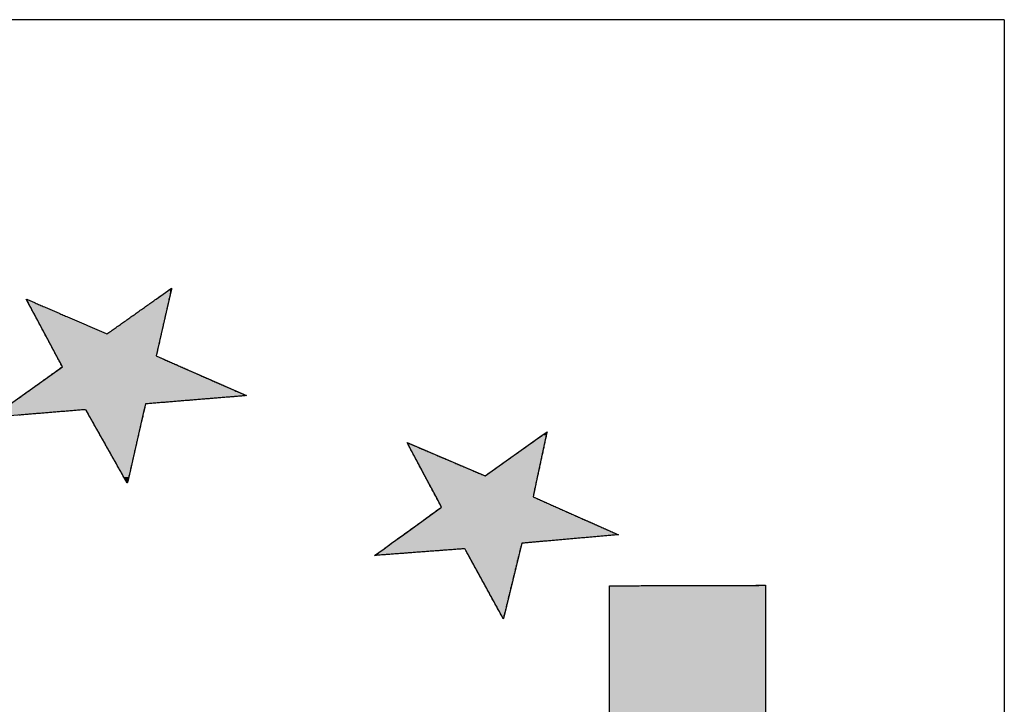
# Model space of a CAD drawing. Extents: x -5 to 2115, y -604 to -5.
# Drawn here: x 394 to 415, y -19 to -5 of the extents above; entities that cross this region are included whole.
import ezdxf

# ---------------------------------------------------------------- set-up
doc = ezdxf.new("R2010")
doc.units = 0
doc.layers.get('0').update_dxf_attribs({"linetype": 'CONTINUOUS'})
doc.layers.add('A3_SHEET', color=6, linetype='CONTINUOUS')

# ---------------------------------------------------------------- blocks, each defined once
blk = doc.blocks.new('*U286')
at = {"linetype": 'CONTINUOUS'}
for p, q in [((100.116, 61.805), (100.41, 62.013)), ((100.432, 62.013), (100.385, 61.805)), ((100.41, 62.013), (100.437, 62.032)), ((100.437, 62.032), (100.432, 62.013)), ((97.783, 61.076), (97.393, 61.805)), ((100.385, 61.805), (100.22, 61.076)), ((98.028, 60.615), (97.783, 61.076)), ((100.22, 61.076), (100.116, 60.615)), ((98.149, 60.388), (98.028, 60.615)), ((100.116, 60.615), (100.632, 60.388)), ((97.307, 59.783), (98.149, 60.388)), ((100.632, 60.388), (102.006, 59.783)), ((97.066, 59.611), (97.307, 59.783)), ((99.891, 59.611), (99.864, 59.491)), ((102.006, 59.783), (99.891, 59.611)), ((98.411, 59.472), (96.878, 59.346)), ((99.438, 58.079), (98.651, 59.472)), ((99.859, 59.472), (99.54, 58.079)), ((99.864, 59.491), (99.859, 59.472)), ((108.196, 58.953), (108.301, 59.027)), ((108.301, 59.027), (108.285, 58.953)), ((105.371, 58.8), (105.813, 58.612)), ((105.471, 58.612), (105.371, 58.8)), ((107.003, 58.105), (108.196, 58.953)), ((108.285, 58.953), (108.102, 58.105)), ((105.742, 58.105), (105.471, 58.612)), ((105.813, 58.612), (107.003, 58.105)), ((99.51, 57.95), (99.438, 58.079)), ((99.54, 58.079), (99.51, 57.95)), ((105.976, 57.666), (105.742, 58.105)), ((108.102, 58.105), (108.007, 57.666)), ((106.09, 57.452), (105.976, 57.666)), ((108.007, 57.666), (108.49, 57.452)), ((105.291, 56.873), (106.09, 57.452)), ((108.49, 57.452), (109.794, 56.873)), ((105.044, 56.694), (105.291, 56.873)), ((109.794, 56.873), (107.77, 56.694)), ((104.69, 56.438), (104.886, 56.58)), ((104.886, 56.58), (105.044, 56.694)), ((107.742, 56.58), (107.708, 56.438)), ((107.77, 56.694), (107.742, 56.58)), ((107.382, 55.12), (106.658, 56.438)), ((107.708, 56.438), (107.385, 55.12)), ((109.605, 55.805), (109.642, 55.805)), ((109.605, 55.777), (109.605, 55.805)), ((109.605, 55.772), (109.605, 55.777)), ((109.605, 55.68), (109.605, 55.772)), ((109.605, 55.668), (109.605, 55.68)), ((109.642, 55.805), (109.746, 55.806)), ((109.746, 55.806), (109.907, 55.806)), ((109.907, 55.806), (110.116, 55.807)), ((110.116, 55.807), (110.64, 55.808)), ((110.64, 55.808), (111.24, 55.81)), ((111.24, 55.81), (111.841, 55.812)), ((111.841, 55.812), (112.364, 55.813)), ((112.364, 55.813), (112.573, 55.814)), ((112.573, 55.814), (112.735, 55.814)), ((112.735, 55.814), (112.839, 55.815)), ((112.839, 55.815), (112.875, 55.815)), ((112.875, 55.815), (112.875, 55.815)), ((112.875, 55.815), (112.875, 55.814)), ((112.875, 55.814), (112.875, 55.814)), ((112.875, 55.814), (112.875, 55.813)), ((112.875, 55.813), (112.875, 55.812)), ((112.875, 55.812), (112.875, 55.81)), ((112.875, 55.81), (112.875, 55.808)), ((112.875, 55.808), (112.875, 55.807)), ((112.875, 55.807), (112.875, 55.806)), ((112.875, 55.806), (112.875, 55.806)), ((112.875, 55.806), (112.875, 55.805)), ((112.875, 55.805), (112.875, 55.805)), ((112.875, 55.805), (112.875, 55.777)), ((112.875, 55.777), (112.875, 55.772)), ((112.875, 55.772), (112.875, 55.68)), ((112.875, 55.68), (112.875, 55.668)), ((109.605, 55.492), (109.605, 55.668)), ((109.605, 55.349), (109.605, 55.492)), ((112.875, 55.668), (112.875, 55.492)), ((112.875, 55.492), (112.875, 55.349)), ((109.605, 55.253), (109.605, 55.349)), ((112.875, 55.349), (112.875, 55.253)), ((107.384, 55.116), (107.382, 55.12)), ((107.385, 55.12), (107.384, 55.116)), ((109.605, 54.958), (109.605, 55.253)), ((112.875, 55.253), (112.875, 54.958)), ((109.605, 54.881), (109.605, 54.958)), ((109.605, 54.61), (109.605, 54.881)), ((112.875, 54.958), (112.875, 54.881)), ((112.875, 54.881), (112.875, 54.61)), ((109.605, 54.345), (109.605, 54.61)), ((112.875, 54.61), (112.875, 54.345)), ((109.605, 53.809), (109.605, 54.345)), ((112.875, 54.345), (112.875, 53.809)), ((109.605, 53.774), (109.605, 53.809)), ((109.605, 53.342), (109.605, 53.774)), ((112.875, 53.809), (112.875, 53.774)), ((112.875, 53.774), (112.875, 53.342)), ((109.605, 53.011), (109.605, 53.342)), ((112.875, 53.342), (112.875, 53.011))]:
    blk.add_line(p, q, dxfattribs=at)
at = {"linetype": 'CONTINUOUS', "extrusion": (0, 0, -1)}
for points in [[(-100.41, 62.013), (-100.385, 61.805), (-100.116, 61.805)], [(-100.41, 62.013), (-100.432, 62.013), (-100.385, 61.805)], [(-100.437, 62.032), (-100.432, 62.013), (-100.41, 62.013)], [(-97.393, 61.805), (-99.085, 61.076), (-97.783, 61.076)], [(-100.116, 61.805), (-100.22, 61.076), (-99.085, 61.076)], [(-100.116, 61.805), (-100.385, 61.805), (-100.22, 61.076)], [(-97.783, 61.076), (-100.116, 60.615), (-98.028, 60.615)], [(-97.783, 61.076), (-100.22, 61.076), (-100.116, 60.615)], [(-98.028, 60.615), (-100.632, 60.388), (-98.149, 60.388)], [(-98.028, 60.615), (-100.116, 60.615), (-100.632, 60.388)], [(-98.149, 60.388), (-102.006, 59.783), (-97.307, 59.783)], [(-98.149, 60.388), (-100.632, 60.388), (-102.006, 59.783)], [(-97.066, 59.611), (-99.864, 59.491), (-96.9, 59.491)], [(-97.307, 59.783), (-99.891, 59.611), (-97.066, 59.611)], [(-97.066, 59.611), (-99.891, 59.611), (-99.864, 59.491)], [(-97.307, 59.783), (-102.006, 59.783), (-99.891, 59.611)], [(-96.9, 59.491), (-98.411, 59.472), (-96.873, 59.472)], [(-96.873, 59.472), (-98.411, 59.472), (-96.878, 59.346)], [(-96.9, 59.491), (-98.641, 59.491), (-98.411, 59.472)], [(-98.641, 59.491), (-99.859, 59.472), (-98.651, 59.472)], [(-98.641, 59.491), (-99.864, 59.491), (-99.859, 59.472)], [(-98.651, 59.472), (-99.54, 58.079), (-99.438, 58.079)], [(-98.651, 59.472), (-99.859, 59.472), (-99.54, 58.079)], [(-108.301, 59.027), (-108.285, 58.953), (-108.196, 58.953)], [(-105.371, 58.8), (-105.813, 58.612), (-105.471, 58.612)], [(-108.196, 58.953), (-108.102, 58.105), (-107.003, 58.105)], [(-108.196, 58.953), (-108.285, 58.953), (-108.102, 58.105)], [(-105.471, 58.612), (-107.003, 58.105), (-105.742, 58.105)], [(-105.471, 58.612), (-105.813, 58.612), (-107.003, 58.105)], [(-99.438, 58.079), (-99.54, 58.079), (-99.51, 57.95)], [(-105.742, 58.105), (-108.007, 57.666), (-105.976, 57.666)], [(-105.742, 58.105), (-108.102, 58.105), (-108.007, 57.666)], [(-105.976, 57.666), (-108.49, 57.452), (-106.09, 57.452)], [(-105.976, 57.666), (-108.007, 57.666), (-108.49, 57.452)], [(-106.09, 57.452), (-109.794, 56.873), (-105.291, 56.873)], [(-106.09, 57.452), (-108.49, 57.452), (-109.794, 56.873)], [(-105.291, 56.873), (-107.77, 56.694), (-105.044, 56.694)], [(-105.291, 56.873), (-109.794, 56.873), (-107.77, 56.694)], [(-104.886, 56.58), (-106.581, 56.58), (-104.69, 56.438)], [(-105.044, 56.694), (-107.742, 56.58), (-104.886, 56.58)], [(-105.044, 56.694), (-107.77, 56.694), (-107.742, 56.58)], [(-106.581, 56.58), (-107.708, 56.438), (-106.658, 56.438)], [(-106.581, 56.58), (-107.742, 56.58), (-107.708, 56.438)], [(-106.658, 56.438), (-107.385, 55.12), (-107.382, 55.12)], [(-106.658, 56.438), (-107.708, 56.438), (-107.385, 55.12)], [(-109.642, 55.805), (-112.875, 55.805), (-109.605, 55.805)], [(-109.605, 55.805), (-112.875, 55.777), (-109.605, 55.777)], [(-109.605, 55.805), (-112.875, 55.805), (-112.875, 55.777)], [(-109.605, 55.777), (-112.875, 55.772), (-109.605, 55.772)], [(-109.605, 55.777), (-112.875, 55.777), (-112.875, 55.772)], [(-109.605, 55.772), (-112.875, 55.68), (-109.605, 55.68)], [(-109.605, 55.772), (-112.875, 55.772), (-112.875, 55.68)], [(-109.605, 55.68), (-112.875, 55.668), (-109.605, 55.668)], [(-109.605, 55.68), (-112.875, 55.68), (-112.875, 55.668)], [(-109.746, 55.806), (-112.875, 55.805), (-109.642, 55.805)], [(-109.642, 55.805), (-112.875, 55.805), (-112.875, 55.805)], [(-109.907, 55.806), (-112.875, 55.806), (-109.746, 55.806)], [(-109.746, 55.806), (-112.875, 55.806), (-112.875, 55.805)], [(-110.116, 55.807), (-112.875, 55.806), (-109.907, 55.806)], [(-109.907, 55.806), (-112.875, 55.806), (-112.875, 55.806)], [(-110.64, 55.808), (-112.875, 55.807), (-110.116, 55.807)], [(-110.116, 55.807), (-112.875, 55.807), (-112.875, 55.806)], [(-111.24, 55.81), (-112.875, 55.808), (-110.64, 55.808)], [(-110.64, 55.808), (-112.875, 55.808), (-112.875, 55.807)], [(-111.841, 55.812), (-112.875, 55.81), (-111.24, 55.81)], [(-111.24, 55.81), (-112.875, 55.81), (-112.875, 55.808)], [(-112.364, 55.813), (-112.875, 55.812), (-111.841, 55.812)], [(-111.841, 55.812), (-112.875, 55.812), (-112.875, 55.81)], [(-112.573, 55.814), (-112.875, 55.813), (-112.364, 55.813)], [(-112.364, 55.813), (-112.875, 55.813), (-112.875, 55.812)], [(-112.735, 55.814), (-112.875, 55.814), (-112.573, 55.814)], [(-112.573, 55.814), (-112.875, 55.814), (-112.875, 55.813)], [(-112.839, 55.815), (-112.875, 55.814), (-112.735, 55.814)], [(-112.735, 55.814), (-112.875, 55.814), (-112.875, 55.814)], [(-112.875, 55.815), (-112.875, 55.815), (-112.839, 55.815)], [(-112.839, 55.815), (-112.875, 55.815), (-112.875, 55.814)], [(-109.605, 55.668), (-112.875, 55.492), (-109.605, 55.492)], [(-109.605, 55.668), (-112.875, 55.668), (-112.875, 55.492)], [(-109.605, 55.492), (-112.875, 55.349), (-109.605, 55.349)], [(-109.605, 55.492), (-112.875, 55.492), (-112.875, 55.349)], [(-109.605, 55.349), (-112.875, 55.253), (-109.605, 55.253)], [(-109.605, 55.349), (-112.875, 55.349), (-112.875, 55.253)], [(-107.382, 55.12), (-107.385, 55.12), (-107.384, 55.116)], [(-109.605, 55.253), (-112.875, 54.958), (-109.605, 54.958)], [(-109.605, 55.253), (-112.875, 55.253), (-112.875, 54.958)], [(-109.605, 54.958), (-112.875, 54.881), (-109.605, 54.881)], [(-109.605, 54.958), (-112.875, 54.958), (-112.875, 54.881)], [(-109.605, 54.881), (-112.875, 54.61), (-109.605, 54.61)], [(-109.605, 54.881), (-112.875, 54.881), (-112.875, 54.61)], [(-109.605, 54.61), (-112.875, 54.345), (-109.605, 54.345)], [(-109.605, 54.61), (-112.875, 54.61), (-112.875, 54.345)], [(-109.605, 54.345), (-112.875, 53.809), (-109.605, 53.809)], [(-109.605, 54.345), (-112.875, 54.345), (-112.875, 53.809)], [(-109.605, 53.809), (-112.875, 53.774), (-109.605, 53.774)], [(-109.605, 53.809), (-112.875, 53.809), (-112.875, 53.774)], [(-109.605, 53.774), (-112.875, 53.342), (-109.605, 53.342)], [(-109.605, 53.774), (-112.875, 53.774), (-112.875, 53.342)], [(-109.605, 53.342), (-112.875, 53.011), (-109.605, 53.011)], [(-109.605, 53.342), (-112.875, 53.342), (-112.875, 53.011)]]:
    blk.add_solid(points, dxfattribs=at)
blk = doc.blocks.new('90')
for points in [[(100.116, 60.6153, 0), (100.14, 60.6045, 0), (100.165, 60.5937, 0), (100.189, 60.5829, 0), (100.214, 60.5721, 0), (100.238, 60.5613, 0), (100.263, 60.5505, 0), (100.287, 60.5397, 0), (100.312, 60.5289, 0), (100.337, 60.5181, 0), (100.361, 60.5072, 0), (100.386, 60.4964, 0), (100.41, 60.4856, 0), (100.435, 60.4748, 0), (100.459, 60.464, 0), (100.484, 60.4532, 0), (100.508, 60.4424, 0), (100.533, 60.4316, 0), (100.558, 60.4208, 0), (100.582, 60.41, 0), (100.607, 60.3991, 0), (100.631, 60.3883, 0), (100.656, 60.3775, 0), (100.68, 60.3667, 0), (100.705, 60.3559, 0), (100.729, 60.3451, 0), (100.754, 60.3343, 0), (100.779, 60.3235, 0), (100.803, 60.3127, 0), (100.828, 60.3018, 0), (100.852, 60.291, 0), (100.877, 60.2802, 0), (100.901, 60.2694, 0), (100.926, 60.2586, 0), (100.95, 60.2478, 0), (100.975, 60.237, 0), (101, 60.2262, 0), (101.024, 60.2154, 0), (101.049, 60.2046, 0), (101.073, 60.1937, 0), (101.098, 60.1829, 0), (101.122, 60.1721, 0), (101.147, 60.1613, 0), (101.171, 60.1505, 0), (101.196, 60.1397, 0), (101.221, 60.1289, 0), (101.245, 60.1181, 0), (101.27, 60.1073, 0), (101.294, 60.0965, 0), (101.319, 60.0856, 0), (101.343, 60.0748, 0), (101.368, 60.064, 0), (101.392, 60.0532, 0), (101.417, 60.0424, 0), (101.442, 60.0316, 0), (101.466, 60.0208, 0), (101.491, 60.01, 0), (101.515, 59.9992, 0), (101.54, 59.9884, 0), (101.564, 59.9775, 0), (101.589, 59.9667, 0), (101.614, 59.9559, 0), (101.638, 59.9451, 0), (101.663, 59.9343, 0), (101.687, 59.9235, 0), (101.712, 59.9127, 0), (101.736, 59.9019, 0), (101.761, 59.8911, 0), (101.785, 59.8803, 0), (101.81, 59.8694, 0), (101.835, 59.8586, 0), (101.859, 59.8478, 0), (101.884, 59.837, 0), (101.908, 59.8262, 0), (101.933, 59.8154, 0), (101.957, 59.8046, 0), (101.982, 59.7938, 0), (102.005, 59.7832, 0), (101.978, 59.781, 0), (101.952, 59.7788, 0), (101.925, 59.7766, 0), (101.898, 59.7745, 0), (101.871, 59.7723, 0), (101.845, 59.7701, 0), (101.818, 59.7679, 0), (101.791, 59.7657, 0), (101.764, 59.7635, 0), (101.738, 59.7613, 0), (101.711, 59.7592, 0), (101.684, 59.757, 0), (101.657, 59.7548, 0), (101.631, 59.7526, 0), (101.604, 59.7504, 0), (101.577, 59.7482, 0), (101.55, 59.7461, 0), (101.524, 59.7439, 0), (101.497, 59.7417, 0), (101.47, 59.7395, 0), (101.444, 59.7373, 0), (101.417, 59.7351, 0), (101.39, 59.733, 0), (101.363, 59.7308, 0), (101.337, 59.7286, 0), (101.31, 59.7264, 0), (101.283, 59.7242, 0), (101.256, 59.722, 0), (101.23, 59.7198, 0), (101.203, 59.7177, 0), (101.176, 59.7155, 0), (101.149, 59.7133, 0), (101.123, 59.7111, 0), (101.096, 59.7089, 0), (101.069, 59.7067, 0), (101.042, 59.7046, 0), (101.016, 59.7024, 0), (100.989, 59.7002, 0), (100.962, 59.698, 0), (100.935, 59.6958, 0), (100.909, 59.6936, 0), (100.882, 59.6915, 0), (100.855, 59.6893, 0), (100.828, 59.6871, 0), (100.802, 59.6849, 0), (100.775, 59.6827, 0), (100.748, 59.6805, 0), (100.721, 59.6783, 0), (100.695, 59.6762, 0), (100.668, 59.674, 0), (100.641, 59.6718, 0), (100.615, 59.6696, 0), (100.588, 59.6674, 0), (100.561, 59.6652, 0), (100.534, 59.6631, 0), (100.508, 59.6609, 0), (100.481, 59.6587, 0), (100.454, 59.6565, 0), (100.427, 59.6543, 0), (100.401, 59.6521, 0), (100.374, 59.65, 0), (100.347, 59.6478, 0), (100.32, 59.6456, 0), (100.294, 59.6434, 0), (100.267, 59.6412, 0), (100.24, 59.639, 0), (100.213, 59.6368, 0), (100.187, 59.6347, 0), (100.16, 59.6325, 0), (100.133, 59.6303, 0), (100.106, 59.6281, 0), (100.08, 59.6259, 0), (100.053, 59.6237, 0), (100.026, 59.6216, 0), (99.9995, 59.6194, 0), (99.9727, 59.6172, 0), (99.946, 59.615, 0), (99.9192, 59.6128, 0), (99.8925, 59.6106, 0), (99.8854, 59.5857, 0), (99.8794, 59.5596, 0), (99.8734, 59.5334, 0), (99.8674, 59.5073, 0), (99.8614, 59.4811, 0), (99.8554, 59.455, 0), (99.8494, 59.4288, 0), (99.8434, 59.4027, 0), (99.8374, 59.3765, 0), (99.8314, 59.3504, 0), (99.8254, 59.3242, 0), (99.8194, 59.2981, 0), (99.8134, 59.2719, 0), (99.8074, 59.2458, 0), (99.8014, 59.2196, 0), (99.7954, 59.1935, 0), (99.7895, 59.1673, 0), (99.7835, 59.1412, 0), (99.7775, 59.115, 0), (99.7715, 59.0889, 0), (99.7655, 59.0627, 0), (99.7595, 59.0366, 0), (99.7535, 59.0104, 0), (99.7475, 58.9843, 0), (99.7415, 58.9581, 0), (99.7355, 58.932, 0), (99.7295, 58.9058, 0), (99.7235, 58.8797, 0), (99.7175, 58.8535, 0), (99.7115, 58.8273, 0), (99.7055, 58.8012, 0), (99.6995, 58.775, 0), (99.6935, 58.7489, 0), (99.6875, 58.7227, 0), (99.6815, 58.6966, 0), (99.6755, 58.6704, 0), (99.6695, 58.6443, 0), (99.6635, 58.6181, 0), (99.6575, 58.592, 0), (99.6515, 58.5658, 0), (99.6455, 58.5397, 0), (99.6395, 58.5135, 0), (99.6335, 58.4874, 0), (99.6275, 58.4612, 0), (99.6215, 58.4351, 0), (99.6155, 58.4089, 0), (99.6095, 58.3828, 0), (99.6035, 58.3566, 0), (99.5975, 58.3305, 0), (99.5915, 58.3043, 0), (99.5856, 58.2782, 0), (99.5796, 58.252, 0), (99.5736, 58.2259, 0), (99.5676, 58.1997, 0), (99.5616, 58.1736, 0), (99.5556, 58.1474, 0), (99.5496, 58.1213, 0), (99.5436, 58.0951, 0), (99.5376, 58.0689, 0), (99.5316, 58.0428, 0), (99.5256, 58.0166, 0), (99.5196, 57.9905, 0), (99.5136, 57.9643, 0), (99.5043, 57.9606, 0), (99.4911, 57.984, 0), (99.478, 58.0074, 0), (99.4648, 58.0307, 0), (99.4516, 58.0541, 0), (99.4384, 58.0775, 0), (99.4252, 58.1008, 0), (99.412, 58.1242, 0), (99.3988, 58.1476, 0), (99.3857, 58.1709, 0), (99.3725, 58.1943, 0), (99.3593, 58.2177, 0), (99.3461, 58.241, 0), (99.3329, 58.2644, 0), (99.3197, 58.2878, 0), (99.3066, 58.3111, 0), (99.2934, 58.3345, 0), (99.2802, 58.3579, 0), (99.267, 58.3812, 0), (99.2538, 58.4046, 0), (99.2406, 58.428, 0), (99.2274, 58.4513, 0), (99.2143, 58.4747, 0), (99.2011, 58.4981, 0), (99.1879, 58.5214, 0), (99.1747, 58.5448, 0), (99.1615, 58.5682, 0), (99.1483, 58.5915, 0), (99.1351, 58.6149, 0), (99.122, 58.6383, 0), (99.1088, 58.6616, 0), (99.0956, 58.685, 0), (99.0824, 58.7084, 0), (99.0692, 58.7317, 0), (99.056, 58.7551, 0), (99.0428, 58.7785, 0), (99.0297, 58.8018, 0), (99.0165, 58.8252, 0), (99.0033, 58.8486, 0), (98.9901, 58.8719, 0), (98.9769, 58.8953, 0), (98.9637, 58.9187, 0), (98.9505, 58.942, 0), (98.9374, 58.9654, 0), (98.9242, 58.9888, 0), (98.911, 59.0121, 0), (98.8978, 59.0355, 0), (98.8846, 59.0589, 0), (98.8714, 59.0822, 0), (98.8582, 59.1056, 0), (98.8451, 59.129, 0), (98.8319, 59.1523, 0), (98.8187, 59.1757, 0), (98.8055, 59.1991, 0), (98.7923, 59.2224, 0), (98.7791, 59.2458, 0), (98.7659, 59.2692, 0), (98.7528, 59.2925, 0), (98.7396, 59.3159, 0), (98.7264, 59.3393, 0), (98.7132, 59.3626, 0), (98.7, 59.386, 0), (98.6868, 59.4094, 0), (98.6736, 59.4327, 0), (98.6605, 59.4561, 0), (98.6473, 59.4795, 0), (98.6272, 59.4899, 0), (98.6005, 59.4877, 0), (98.5737, 59.4855, 0), (98.547, 59.4833, 0), (98.5202, 59.4811, 0), (98.4935, 59.4789, 0), (98.4668, 59.4767, 0), (98.44, 59.4745, 0), (98.4133, 59.4723, 0), (98.3865, 59.4701, 0), (98.3598, 59.4679, 0), (98.3331, 59.4657, 0), (98.3063, 59.4635, 0), (98.2796, 59.4613, 0), (98.2528, 59.4592, 0), (98.2261, 59.457, 0), (98.1993, 59.4548, 0), (98.1726, 59.4526, 0), (98.1459, 59.4504, 0), (98.1191, 59.4482, 0), (98.0924, 59.446, 0), (98.0656, 59.4438, 0), (98.0389, 59.4416, 0), (98.0122, 59.4394, 0), (97.9854, 59.4372, 0), (97.9587, 59.435, 0), (97.9319, 59.4328, 0), (97.9052, 59.4306, 0), (97.8785, 59.4284, 0), (97.8517, 59.4263, 0), (97.825, 59.4241, 0), (97.7982, 59.4219, 0), (97.7715, 59.4197, 0), (97.7448, 59.4175, 0), (97.718, 59.4153, 0), (97.6913, 59.4131, 0), (97.6645, 59.4109, 0), (97.6378, 59.4087, 0), (97.6111, 59.4065, 0), (97.5843, 59.4043, 0), (97.5576, 59.4021, 0), (97.5308, 59.3999, 0), (97.5041, 59.3977, 0), (97.4773, 59.3955, 0), (97.4506, 59.3933, 0), (97.4239, 59.3912, 0), (97.3971, 59.389, 0), (97.3704, 59.3868, 0), (97.3436, 59.3846, 0), (97.3169, 59.3824, 0), (97.2902, 59.3802, 0), (97.2634, 59.378, 0), (97.2367, 59.3758, 0)], [(97.2415, 59.7364, 0), (97.2633, 59.7521, 0), (97.2851, 59.7677, 0), (97.3069, 59.7834, 0), (97.3287, 59.799, 0), (97.3505, 59.8147, 0), (97.3723, 59.8303, 0), (97.3941, 59.846, 0), (97.4159, 59.8616, 0), (97.4377, 59.8772, 0), (97.4595, 59.8929, 0), (97.4813, 59.9085, 0), (97.5031, 59.9242, 0), (97.5249, 59.9398, 0), (97.5467, 59.9555, 0), (97.5685, 59.9711, 0), (97.5903, 59.9868, 0), (97.6121, 60.0024, 0), (97.6339, 60.0181, 0), (97.6556, 60.0337, 0), (97.6774, 60.0494, 0), (97.6992, 60.065, 0), (97.721, 60.0807, 0), (97.7428, 60.0963, 0), (97.7646, 60.1119, 0), (97.7864, 60.1276, 0), (97.8082, 60.1432, 0), (97.83, 60.1589, 0), (97.8518, 60.1745, 0), (97.8736, 60.1902, 0), (97.8954, 60.2058, 0), (97.9172, 60.2215, 0), (97.939, 60.2371, 0), (97.9608, 60.2528, 0), (97.9826, 60.2684, 0), (98.0044, 60.2841, 0), (98.0262, 60.2997, 0), (98.048, 60.3154, 0), (98.0698, 60.331, 0), (98.0916, 60.3466, 0), (98.1134, 60.3623, 0), (98.1352, 60.3779, 0), (98.1449, 60.3964, 0), (98.1323, 60.4201, 0), (98.1197, 60.4437, 0), (98.1071, 60.4674, 0), (98.0944, 60.4911, 0), (98.0818, 60.5148, 0), (98.0692, 60.5384, 0), (98.0565, 60.5621, 0), (98.0439, 60.5858, 0), (98.0313, 60.6094, 0), (98.0187, 60.6331, 0), (98.006, 60.6568, 0), (97.9934, 60.6805, 0), (97.9808, 60.7041, 0), (97.9681, 60.7278, 0), (97.9555, 60.7515, 0), (97.9429, 60.7752, 0), (97.9303, 60.7988, 0), (97.9176, 60.8225, 0), (97.905, 60.8462, 0), (97.8924, 60.8698, 0), (97.8797, 60.8935, 0), (97.8671, 60.9172, 0), (97.8545, 60.9409, 0), (97.8419, 60.9645, 0), (97.8292, 60.9882, 0), (97.8166, 61.0119, 0), (97.804, 61.0356, 0), (97.7913, 61.0592, 0), (97.7787, 61.0829, 0), (97.7661, 61.1066, 0), (97.7535, 61.1302, 0), (97.7408, 61.1539, 0), (97.7282, 61.1776, 0), (97.7156, 61.2013, 0), (97.7029, 61.2249, 0), (97.6903, 61.2486, 0), (97.6777, 61.2723, 0), (97.6651, 61.296, 0), (97.6524, 61.3196, 0), (97.6398, 61.3433, 0), (97.6272, 61.367, 0), (97.6145, 61.3906, 0), (97.6019, 61.4143, 0), (97.5893, 61.438, 0), (97.5767, 61.4617, 0), (97.564, 61.4853, 0), (97.5514, 61.509, 0), (97.5388, 61.5327, 0), (97.5261, 61.5564, 0), (97.5135, 61.58, 0), (97.5009, 61.6037, 0), (97.4883, 61.6274, 0), (97.4756, 61.651, 0), (97.463, 61.6747, 0), (97.4504, 61.6984, 0), (97.4378, 61.7221, 0), (97.4251, 61.7457, 0), (97.4125, 61.7694, 0), (97.3999, 61.7931, 0), (97.4057, 61.7998, 0), (97.4303, 61.7892, 0), (97.4549, 61.7786, 0), (97.4796, 61.7679, 0), (97.5042, 61.7573, 0), (97.5289, 61.7467, 0), (97.5535, 61.7361, 0), (97.5781, 61.7254, 0), (97.6028, 61.7148, 0), (97.6274, 61.7042, 0), (97.652, 61.6936, 0), (97.6767, 61.6829, 0), (97.7013, 61.6723, 0), (97.726, 61.6617, 0), (97.7506, 61.6511, 0), (97.7752, 61.6405, 0), (97.7999, 61.6298, 0), (97.8245, 61.6192, 0), (97.8492, 61.6086, 0), (97.8738, 61.598, 0), (97.8984, 61.5873, 0), (97.9231, 61.5767, 0), (97.9477, 61.5661, 0), (97.9723, 61.5555, 0), (97.997, 61.5449, 0), (98.0216, 61.5342, 0), (98.0463, 61.5236, 0), (98.0709, 61.513, 0), (98.0955, 61.5024, 0), (98.1202, 61.4917, 0), (98.1448, 61.4811, 0), (98.1694, 61.4705, 0), (98.1941, 61.4599, 0), (98.2187, 61.4492, 0), (98.2434, 61.4386, 0), (98.268, 61.428, 0), (98.2926, 61.4174, 0), (98.3173, 61.4068, 0), (98.3419, 61.3961, 0), (98.3666, 61.3855, 0), (98.3912, 61.3749, 0), (98.4158, 61.3643, 0), (98.4405, 61.3536, 0), (98.4651, 61.343, 0), (98.4897, 61.3324, 0), (98.5144, 61.3218, 0), (98.539, 61.3112, 0), (98.5637, 61.3005, 0), (98.5883, 61.2899, 0), (98.6129, 61.2793, 0), (98.6376, 61.2687, 0), (98.6622, 61.258, 0), (98.6868, 61.2474, 0), (98.7115, 61.2368, 0), (98.7361, 61.2262, 0), (98.7608, 61.2156, 0), (98.7854, 61.2049, 0), (98.81, 61.1943, 0), (98.8347, 61.1837, 0), (98.8593, 61.1731, 0), (98.884, 61.1624, 0), (98.9086, 61.1518, 0), (98.9332, 61.1412, 0), (98.9579, 61.1306, 0), (98.9825, 61.1199, 0), (99.0071, 61.1093, 0), (99.0318, 61.0987, 0), (99.0564, 61.0881, 0), (99.0811, 61.0775, 0), (99.1034, 61.0886, 0), (99.1253, 61.1041, 0), (99.1472, 61.1196, 0), (99.1691, 61.1351, 0), (99.191, 61.1506, 0), (99.2129, 61.1661, 0), (99.2348, 61.1815, 0), (99.2567, 61.197, 0), (99.2786, 61.2125, 0), (99.3005, 61.228, 0), (99.3224, 61.2435, 0), (99.3443, 61.259, 0), (99.3663, 61.2745, 0), (99.3882, 61.29, 0), (99.4101, 61.3055, 0), (99.432, 61.321, 0), (99.4539, 61.3365, 0), (99.4758, 61.352, 0), (99.4977, 61.3675, 0), (99.5196, 61.383, 0), (99.5415, 61.3985, 0), (99.5634, 61.414, 0), (99.5853, 61.4295, 0), (99.6072, 61.445, 0), (99.6291, 61.4605, 0), (99.651, 61.476, 0), (99.6729, 61.4915, 0), (99.6948, 61.507, 0), (99.7167, 61.5225, 0), (99.7386, 61.538, 0), (99.7605, 61.5535, 0), (99.7824, 61.569, 0), (99.8043, 61.5845, 0), (99.8262, 61.6, 0), (99.8481, 61.6155, 0), (99.87, 61.631, 0), (99.8919, 61.6465, 0), (99.9138, 61.6619, 0), (99.9357, 61.6774, 0), (99.9576, 61.6929, 0), (99.9795, 61.7084, 0), (100.001, 61.7239, 0), (100.023, 61.7394, 0), (100.045, 61.7549, 0), (100.067, 61.7704, 0), (100.089, 61.7859, 0), (100.111, 61.8014, 0), (100.133, 61.8169, 0), (100.155, 61.8324, 0), (100.177, 61.8479, 0), (100.199, 61.8634, 0), (100.22, 61.8789, 0), (100.242, 61.8944, 0), (100.264, 61.9099, 0), (100.286, 61.9254, 0), (100.308, 61.9409, 0), (100.33, 61.9564, 0), (100.352, 61.9719, 0), (100.374, 61.9874, 0), (100.396, 62.0029, 0), (100.418, 62.0184, 0), (100.436, 62.0284, 0), (100.43, 62.0022, 0), (100.424, 61.976, 0), (100.418, 61.9499, 0), (100.412, 61.9237, 0), (100.406, 61.8975, 0), (100.4, 61.8714, 0), (100.394, 61.8452, 0), (100.388, 61.819, 0), (100.382, 61.7929, 0), (100.376, 61.7667, 0), (100.371, 61.7405, 0), (100.365, 61.7144, 0), (100.359, 61.6882, 0), (100.353, 61.662, 0), (100.347, 61.6359, 0), (100.341, 61.6097, 0), (100.335, 61.5835, 0), (100.329, 61.5574, 0), (100.323, 61.5312, 0), (100.317, 61.505, 0), (100.311, 61.4789, 0), (100.305, 61.4527, 0), (100.299, 61.4265, 0), (100.293, 61.4004, 0), (100.288, 61.3742, 0), (100.282, 61.348, 0), (100.276, 61.3218, 0), (100.27, 61.2957, 0), (100.264, 61.2695, 0), (100.258, 61.2433, 0), (100.252, 61.2172, 0), (100.246, 61.191, 0), (100.24, 61.1648, 0), (100.234, 61.1387, 0), (100.228, 61.1125, 0), (100.222, 61.0863, 0), (100.216, 61.0602, 0), (100.21, 61.034, 0), (100.205, 61.0078, 0), (100.199, 60.9817, 0), (100.193, 60.9555, 0), (100.187, 60.9293, 0), (100.181, 60.9032, 0), (100.175, 60.877, 0), (100.169, 60.8508, 0), (100.163, 60.8247, 0), (100.157, 60.7985, 0), (100.151, 60.7723, 0), (100.145, 60.7462, 0), (100.139, 60.72, 0), (100.133, 60.6938, 0), (100.127, 60.6677, 0), (100.121, 60.6415, 0), (100.116, 60.6153, 0)], [(108.301, 59.0271, 0), (108.295, 59.002, 0), (108.29, 58.977, 0), (108.284, 58.9519, 0), (108.279, 58.9269, 0), (108.274, 58.9018, 0), (108.268, 58.8768, 0), (108.263, 58.8517, 0), (108.257, 58.8267, 0), (108.252, 58.8016, 0), (108.247, 58.7766, 0), (108.241, 58.7515, 0), (108.236, 58.7265, 0), (108.23, 58.7014, 0), (108.225, 58.6764, 0), (108.22, 58.6513, 0), (108.214, 58.6263, 0), (108.209, 58.6012, 0), (108.203, 58.5762, 0), (108.198, 58.5511, 0), (108.193, 58.5261, 0), (108.187, 58.5011, 0), (108.182, 58.476, 0), (108.176, 58.451, 0), (108.171, 58.4259, 0), (108.166, 58.4009, 0), (108.16, 58.3758, 0), (108.155, 58.3508, 0), (108.149, 58.3257, 0), (108.144, 58.3007, 0), (108.139, 58.2756, 0), (108.133, 58.2506, 0), (108.128, 58.2255, 0), (108.122, 58.2005, 0), (108.117, 58.1754, 0), (108.111, 58.1504, 0), (108.106, 58.1253, 0), (108.101, 58.1003, 0), (108.095, 58.0752, 0), (108.09, 58.0502, 0), (108.084, 58.0252, 0), (108.079, 58.0001, 0), (108.074, 57.9751, 0), (108.068, 57.95, 0), (108.063, 57.925, 0), (108.057, 57.8999, 0), (108.052, 57.8749, 0), (108.047, 57.8498, 0), (108.041, 57.8248, 0), (108.036, 57.7997, 0), (108.03, 57.7747, 0), (108.025, 57.7496, 0), (108.02, 57.7246, 0), (108.014, 57.6995, 0), (108.009, 57.6745, 0), (108.023, 57.6593, 0), (108.046, 57.6489, 0), (108.07, 57.6385, 0), (108.093, 57.6281, 0), (108.116, 57.6177, 0), (108.14, 57.6073, 0), (108.163, 57.5969, 0), (108.187, 57.5865, 0), (108.21, 57.5761, 0), (108.234, 57.5657, 0), (108.257, 57.5553, 0), (108.28, 57.5449, 0), (108.304, 57.5345, 0), (108.327, 57.5241, 0), (108.351, 57.5137, 0), (108.374, 57.5033, 0), (108.397, 57.4929, 0), (108.421, 57.4825, 0), (108.444, 57.4721, 0), (108.468, 57.4617, 0), (108.491, 57.4514, 0), (108.515, 57.441, 0), (108.538, 57.4306, 0), (108.561, 57.4202, 0), (108.585, 57.4098, 0), (108.608, 57.3994, 0), (108.632, 57.389, 0), (108.655, 57.3786, 0), (108.679, 57.3682, 0), (108.702, 57.3578, 0), (108.725, 57.3474, 0), (108.749, 57.337, 0), (108.772, 57.3266, 0), (108.796, 57.3162, 0), (108.819, 57.3058, 0), (108.842, 57.2954, 0), (108.866, 57.285, 0), (108.889, 57.2746, 0), (108.913, 57.2642, 0), (108.936, 57.2538, 0), (108.96, 57.2434, 0), (108.983, 57.2331, 0), (109.006, 57.2227, 0), (109.03, 57.2123, 0), (109.053, 57.2019, 0), (109.077, 57.1915, 0), (109.1, 57.1811, 0), (109.123, 57.1707, 0), (109.147, 57.1603, 0), (109.17, 57.1499, 0), (109.194, 57.1395, 0), (109.217, 57.1291, 0), (109.241, 57.1187, 0), (109.264, 57.1083, 0), (109.287, 57.0979, 0), (109.311, 57.0875, 0), (109.334, 57.0771, 0), (109.358, 57.0667, 0), (109.381, 57.0563, 0), (109.405, 57.0459, 0), (109.428, 57.0355, 0), (109.451, 57.0251, 0), (109.475, 57.0148, 0), (109.498, 57.0044, 0), (109.522, 56.994, 0), (109.545, 56.9836, 0), (109.568, 56.9732, 0), (109.592, 56.9628, 0), (109.615, 56.9524, 0), (109.639, 56.942, 0), (109.662, 56.9316, 0), (109.686, 56.9212, 0), (109.709, 56.9108, 0), (109.732, 56.9004, 0), (109.756, 56.89, 0), (109.779, 56.8796, 0), (109.784, 56.8723, 0), (109.759, 56.87, 0), (109.733, 56.8678, 0), (109.708, 56.8655, 0), (109.682, 56.8632, 0), (109.657, 56.861, 0), (109.631, 56.8587, 0), (109.606, 56.8565, 0), (109.58, 56.8542, 0), (109.555, 56.852, 0), (109.529, 56.8497, 0), (109.504, 56.8475, 0), (109.478, 56.8452, 0), (109.453, 56.843, 0), (109.427, 56.8407, 0), (109.402, 56.8385, 0), (109.376, 56.8362, 0), (109.35, 56.834, 0), (109.325, 56.8317, 0), (109.299, 56.8295, 0), (109.274, 56.8272, 0), (109.248, 56.8249, 0), (109.223, 56.8227, 0), (109.197, 56.8204, 0), (109.172, 56.8182, 0), (109.146, 56.8159, 0), (109.121, 56.8137, 0), (109.095, 56.8114, 0), (109.07, 56.8092, 0), (109.044, 56.8069, 0), (109.019, 56.8047, 0), (108.993, 56.8024, 0), (108.968, 56.8002, 0), (108.942, 56.7979, 0), (108.917, 56.7957, 0), (108.891, 56.7934, 0), (108.866, 56.7911, 0), (108.84, 56.7889, 0), (108.814, 56.7866, 0), (108.789, 56.7844, 0), (108.763, 56.7821, 0), (108.738, 56.7799, 0), (108.712, 56.7776, 0), (108.687, 56.7754, 0), (108.661, 56.7731, 0), (108.636, 56.7709, 0), (108.61, 56.7686, 0), (108.585, 56.7664, 0), (108.559, 56.7641, 0), (108.534, 56.7619, 0), (108.508, 56.7596, 0), (108.483, 56.7574, 0), (108.457, 56.7551, 0), (108.432, 56.7528, 0), (108.406, 56.7506, 0), (108.381, 56.7483, 0), (108.355, 56.7461, 0), (108.33, 56.7438, 0), (108.304, 56.7416, 0), (108.278, 56.7393, 0), (108.253, 56.7371, 0), (108.227, 56.7348, 0), (108.202, 56.7326, 0), (108.176, 56.7303, 0), (108.151, 56.7281, 0), (108.125, 56.7258, 0), (108.1, 56.7236, 0), (108.074, 56.7213, 0), (108.049, 56.719, 0), (108.023, 56.7168, 0), (107.998, 56.7145, 0), (107.972, 56.7123, 0), (107.947, 56.71, 0), (107.921, 56.7078, 0), (107.896, 56.7055, 0), (107.87, 56.7033, 0), (107.845, 56.701, 0), (107.819, 56.6988, 0), (107.794, 56.6965, 0), (107.77, 56.6922, 0), (107.764, 56.6673, 0), (107.758, 56.6425, 0), (107.751, 56.6176, 0), (107.745, 56.5927, 0), (107.739, 56.5678, 0), (107.733, 56.5429, 0), (107.727, 56.518, 0), (107.721, 56.4931, 0), (107.715, 56.4682, 0), (107.709, 56.4433, 0), (107.703, 56.4185, 0), (107.697, 56.3936, 0), (107.691, 56.3687, 0), (107.684, 56.3438, 0), (107.678, 56.3189, 0), (107.672, 56.294, 0), (107.666, 56.2691, 0), (107.66, 56.2442, 0), (107.654, 56.2193, 0), (107.648, 56.1945, 0), (107.642, 56.1696, 0), (107.636, 56.1447, 0), (107.63, 56.1198, 0), (107.623, 56.0949, 0), (107.617, 56.07, 0), (107.611, 56.0451, 0), (107.605, 56.0202, 0), (107.599, 55.9954, 0), (107.593, 55.9705, 0), (107.587, 55.9456, 0), (107.581, 55.9207, 0), (107.575, 55.8958, 0), (107.569, 55.8709, 0), (107.563, 55.846, 0), (107.556, 55.8211, 0), (107.55, 55.7962, 0), (107.544, 55.7714, 0), (107.538, 55.7465, 0), (107.532, 55.7216, 0), (107.526, 55.6967, 0), (107.52, 55.6718, 0), (107.514, 55.6469, 0), (107.508, 55.622, 0), (107.502, 55.5971, 0), (107.496, 55.5722, 0), (107.489, 55.5474, 0), (107.483, 55.5225, 0), (107.477, 55.4976, 0), (107.471, 55.4727, 0), (107.465, 55.4478, 0), (107.459, 55.4229, 0), (107.453, 55.398, 0), (107.447, 55.3731, 0), (107.441, 55.3482, 0), (107.435, 55.3234, 0), (107.429, 55.2985, 0), (107.422, 55.2736, 0), (107.416, 55.2487, 0), (107.41, 55.2238, 0), (107.404, 55.1989, 0), (107.398, 55.174, 0), (107.392, 55.1491, 0), (107.386, 55.1242, 0), (107.376, 55.1302, 0), (107.363, 55.1526, 0), (107.351, 55.1751, 0), (107.339, 55.1976, 0), (107.326, 55.22, 0), (107.314, 55.2425, 0), (107.302, 55.265, 0), (107.29, 55.2874, 0), (107.277, 55.3099, 0), (107.265, 55.3324, 0), (107.253, 55.3548, 0), (107.24, 55.3773, 0), (107.228, 55.3998, 0), (107.216, 55.4222, 0), (107.203, 55.4447, 0), (107.191, 55.4672, 0), (107.179, 55.4896, 0), (107.166, 55.5121, 0), (107.154, 55.5346, 0), (107.142, 55.557, 0), (107.129, 55.5795, 0), (107.117, 55.602, 0), (107.105, 55.6244, 0), (107.092, 55.6469, 0), (107.08, 55.6694, 0), (107.068, 55.6919, 0), (107.055, 55.7143, 0), (107.043, 55.7368, 0), (107.031, 55.7593, 0), (107.018, 55.7817, 0), (107.006, 55.8042, 0), (106.994, 55.8267, 0), (106.982, 55.8491, 0), (106.969, 55.8716, 0), (106.957, 55.8941, 0), (106.945, 55.9165, 0), (106.932, 55.939, 0), (106.92, 55.9615, 0), (106.908, 55.9839, 0), (106.895, 56.0064, 0), (106.883, 56.0289, 0), (106.871, 56.0513, 0), (106.858, 56.0738, 0), (106.846, 56.0963, 0), (106.834, 56.1187, 0), (106.821, 56.1412, 0), (106.809, 56.1637, 0), (106.797, 56.1861, 0), (106.784, 56.2086, 0), (106.772, 56.2311, 0), (106.76, 56.2535, 0), (106.747, 56.276, 0), (106.735, 56.2985, 0), (106.723, 56.321, 0), (106.711, 56.3434, 0), (106.698, 56.3659, 0), (106.686, 56.3884, 0), (106.674, 56.4108, 0), (106.661, 56.4333, 0), (106.649, 56.4558, 0), (106.637, 56.4782, 0), (106.624, 56.5007, 0), (106.612, 56.5232, 0), (106.6, 56.5456, 0), (106.587, 56.5681, 0), (106.569, 56.5792, 0), (106.543, 56.5773, 0), (106.518, 56.5754, 0), (106.492, 56.5735, 0), (106.467, 56.5716, 0), (106.441, 56.5697, 0), (106.416, 56.5678, 0), (106.39, 56.5658, 0), (106.364, 56.5639, 0), (106.339, 56.562, 0), (106.313, 56.5601, 0), (106.288, 56.5582, 0), (106.262, 56.5563, 0), (106.237, 56.5543, 0), (106.211, 56.5524, 0), (106.186, 56.5505, 0), (106.16, 56.5486, 0), (106.134, 56.5467, 0), (106.109, 56.5448, 0), (106.083, 56.5429, 0), (106.058, 56.5409, 0), (106.032, 56.539, 0), (106.007, 56.5371, 0), (105.981, 56.5352, 0), (105.956, 56.5333, 0), (105.93, 56.5314, 0), (105.904, 56.5295, 0), (105.879, 56.5275, 0), (105.853, 56.5256, 0), (105.828, 56.5237, 0), (105.802, 56.5218, 0), (105.777, 56.5199, 0), (105.751, 56.518, 0), (105.726, 56.516, 0), (105.7, 56.5141, 0), (105.675, 56.5122, 0), (105.649, 56.5103, 0), (105.623, 56.5084, 0), (105.598, 56.5065, 0), (105.572, 56.5046, 0), (105.547, 56.5026, 0), (105.521, 56.5007, 0), (105.496, 56.4988, 0), (105.47, 56.4969, 0), (105.445, 56.495, 0), (105.419, 56.4931, 0), (105.393, 56.4912, 0), (105.368, 56.4892, 0), (105.342, 56.4873, 0), (105.317, 56.4854, 0), (105.291, 56.4835, 0), (105.266, 56.4816, 0), (105.24, 56.4797, 0), (105.215, 56.4777, 0), (105.189, 56.4758, 0), (105.163, 56.4739, 0), (105.138, 56.472, 0), (105.112, 56.4701, 0), (105.087, 56.4682, 0), (105.061, 56.4663, 0), (105.036, 56.4643, 0), (105.01, 56.4624, 0), (104.985, 56.4605, 0), (104.959, 56.4586, 0), (104.934, 56.4567, 0), (104.908, 56.4548, 0), (104.882, 56.4529, 0), (104.857, 56.4509, 0), (104.831, 56.449, 0), (104.806, 56.4471, 0), (104.78, 56.4452, 0), (104.755, 56.4433, 0), (104.729, 56.4414, 0), (104.704, 56.4395, 0), (104.7, 56.4455, 0), (104.721, 56.4606, 0), (104.741, 56.4756, 0), (104.762, 56.4906, 0), (104.783, 56.5056, 0), (104.804, 56.5207, 0), (104.824, 56.5357, 0), (104.845, 56.5507, 0), (104.866, 56.5657, 0), (104.887, 56.5808, 0), (104.907, 56.5958, 0), (104.928, 56.6108, 0), (104.949, 56.6258, 0), (104.97, 56.6408, 0), (104.991, 56.6559, 0), (105.011, 56.6709, 0), (105.032, 56.6859, 0), (105.053, 56.7009, 0), (105.074, 56.716, 0), (105.094, 56.731, 0), (105.115, 56.746, 0), (105.136, 56.761, 0), (105.157, 56.7761, 0), (105.177, 56.7911, 0), (105.198, 56.8061, 0), (105.219, 56.8211, 0), (105.24, 56.8361, 0), (105.26, 56.8512, 0), (105.281, 56.8662, 0), (105.302, 56.8812, 0), (105.323, 56.8962, 0), (105.343, 56.9113, 0), (105.364, 56.9263, 0), (105.385, 56.9413, 0), (105.406, 56.9563, 0), (105.426, 56.9713, 0), (105.447, 56.9864, 0), (105.468, 57.0014, 0), (105.489, 57.0164, 0), (105.509, 57.0314, 0), (105.53, 57.0465, 0), (105.551, 57.0615, 0), (105.572, 57.0765, 0), (105.592, 57.0915, 0), (105.613, 57.1066, 0), (105.634, 57.1216, 0), (105.655, 57.1366, 0), (105.676, 57.1516, 0), (105.696, 57.1666, 0), (105.717, 57.1817, 0), (105.738, 57.1967, 0), (105.759, 57.2117, 0), (105.779, 57.2267, 0), (105.8, 57.2418, 0), (105.821, 57.2568, 0), (105.842, 57.2718, 0), (105.862, 57.2868, 0), (105.883, 57.3019, 0), (105.904, 57.3169, 0), (105.925, 57.3319, 0), (105.945, 57.3469, 0), (105.966, 57.3619, 0), (105.987, 57.377, 0), (106.008, 57.392, 0), (106.028, 57.407, 0), (106.049, 57.422, 0), (106.07, 57.4371, 0), (106.09, 57.4521, 0), (106.078, 57.4748, 0), (106.066, 57.4974, 0), (106.054, 57.52, 0), (106.042, 57.5426, 0), (106.03, 57.5652, 0), (106.018, 57.5878, 0), (106.006, 57.6104, 0), (105.994, 57.633, 0), (105.982, 57.6556, 0), (105.97, 57.6782, 0), (105.958, 57.7008, 0), (105.946, 57.7234, 0), (105.934, 57.746, 0), (105.921, 57.7686, 0), (105.909, 57.7912, 0), (105.897, 57.8138, 0), (105.885, 57.8364, 0), (105.873, 57.859, 0), (105.861, 57.8816, 0), (105.849, 57.9042, 0), (105.837, 57.9268, 0), (105.825, 57.9494, 0), (105.813, 57.9721, 0), (105.801, 57.9947, 0), (105.789, 58.0173, 0), (105.777, 58.0399, 0), (105.765, 58.0625, 0), (105.753, 58.0851, 0), (105.74, 58.1077, 0), (105.728, 58.1303, 0), (105.716, 58.1529, 0), (105.704, 58.1755, 0), (105.692, 58.1981, 0), (105.68, 58.2207, 0), (105.668, 58.2433, 0), (105.656, 58.2659, 0), (105.644, 58.2885, 0), (105.632, 58.3111, 0), (105.62, 58.3337, 0), (105.608, 58.3563, 0), (105.596, 58.3789, 0), (105.584, 58.4015, 0), (105.572, 58.4241, 0), (105.559, 58.4467, 0), (105.547, 58.4694, 0), (105.535, 58.492, 0), (105.523, 58.5146, 0), (105.511, 58.5372, 0), (105.499, 58.5598, 0), (105.487, 58.5824, 0), (105.475, 58.605, 0), (105.463, 58.6276, 0), (105.451, 58.6502, 0), (105.439, 58.6728, 0), (105.427, 58.6954, 0), (105.415, 58.718, 0), (105.403, 58.7406, 0), (105.391, 58.7632, 0), (105.378, 58.7858, 0), (105.379, 58.7967, 0), (105.403, 58.7867, 0), (105.426, 58.7766, 0), (105.45, 58.7666, 0), (105.473, 58.7566, 0), (105.497, 58.7465, 0), (105.521, 58.7365, 0), (105.544, 58.7264, 0), (105.568, 58.7164, 0), (105.591, 58.7064, 0), (105.615, 58.6963, 0), (105.638, 58.6863, 0), (105.662, 58.6762, 0), (105.686, 58.6662, 0), (105.709, 58.6562, 0), (105.733, 58.6461, 0), (105.756, 58.6361, 0), (105.78, 58.626, 0), (105.804, 58.616, 0), (105.827, 58.606, 0), (105.851, 58.5959, 0), (105.874, 58.5859, 0), (105.898, 58.5759, 0), (105.921, 58.5658, 0), (105.945, 58.5558, 0), (105.969, 58.5457, 0), (105.992, 58.5357, 0), (106.016, 58.5257, 0), (106.039, 58.5156, 0), (106.063, 58.5056, 0), (106.086, 58.4955, 0), (106.11, 58.4855, 0), (106.134, 58.4755, 0), (106.157, 58.4654, 0), (106.181, 58.4554, 0), (106.204, 58.4453, 0), (106.228, 58.4353, 0), (106.251, 58.4253, 0), (106.275, 58.4152, 0), (106.299, 58.4052, 0), (106.322, 58.3952, 0), (106.346, 58.3851, 0), (106.369, 58.3751, 0), (106.393, 58.365, 0), (106.416, 58.355, 0), (106.44, 58.345, 0), (106.464, 58.3349, 0), (106.487, 58.3249, 0), (106.511, 58.3148, 0), (106.534, 58.3048, 0), (106.558, 58.2948, 0), (106.582, 58.2847, 0), (106.605, 58.2747, 0), (106.629, 58.2647, 0), (106.652, 58.2546, 0), (106.676, 58.2446, 0), (106.699, 58.2345, 0), (106.723, 58.2245, 0), (106.747, 58.2145, 0), (106.77, 58.2044, 0), (106.794, 58.1944, 0), (106.817, 58.1843, 0), (106.841, 58.1743, 0), (106.864, 58.1643, 0), (106.888, 58.1542, 0), (106.912, 58.1442, 0), (106.935, 58.1341, 0), (106.959, 58.1241, 0), (106.982, 58.1141, 0), (107.006, 58.1069, 0), (107.026, 58.1217, 0), (107.047, 58.1366, 0), (107.068, 58.1514, 0), (107.089, 58.1662, 0), (107.11, 58.1811, 0), (107.131, 58.1959, 0), (107.152, 58.2108, 0), (107.173, 58.2256, 0), (107.194, 58.2405, 0), (107.214, 58.2553, 0), (107.235, 58.2701, 0), (107.256, 58.285, 0), (107.277, 58.2998, 0), (107.298, 58.3147, 0), (107.319, 58.3295, 0), (107.34, 58.3443, 0), (107.361, 58.3592, 0), (107.382, 58.374, 0), (107.402, 58.3889, 0), (107.423, 58.4037, 0), (107.444, 58.4186, 0), (107.465, 58.4334, 0), (107.486, 58.4482, 0), (107.507, 58.4631, 0), (107.528, 58.4779, 0), (107.549, 58.4928, 0), (107.57, 58.5076, 0), (107.59, 58.5224, 0), (107.611, 58.5373, 0), (107.632, 58.5521, 0), (107.653, 58.567, 0), (107.674, 58.5818, 0), (107.695, 58.5966, 0), (107.716, 58.6115, 0), (107.737, 58.6263, 0), (107.758, 58.6412, 0), (107.778, 58.656, 0), (107.799, 58.6709, 0), (107.82, 58.6857, 0), (107.841, 58.7005, 0), (107.862, 58.7154, 0), (107.883, 58.7302, 0), (107.904, 58.7451, 0), (107.925, 58.7599, 0), (107.946, 58.7747, 0), (107.966, 58.7896, 0), (107.987, 58.8044, 0), (108.008, 58.8193, 0), (108.029, 58.8341, 0), (108.05, 58.849, 0), (108.071, 58.8638, 0), (108.092, 58.8786, 0), (108.113, 58.8935, 0), (108.133, 58.9083, 0), (108.154, 58.9232, 0), (108.175, 58.938, 0), (108.196, 58.9528, 0), (108.217, 58.9677, 0), (108.238, 58.9825, 0), (108.259, 58.9974, 0), (108.28, 59.0122, 0), (108.301, 59.0271, 0)], [(112.875, 55.8146, 0), (112.875, 55.8106, 0), (112.875, 55.7987, 0), (112.875, 55.7791, 0), (112.875, 55.7519, 0), (112.875, 55.7173, 0), (112.875, 55.6754, 0), (112.875, 55.6265, 0), (112.875, 55.5706, 0), (112.875, 55.508, 0), (112.875, 55.4388, 0), (112.875, 55.3632, 0), (112.875, 55.2813, 0), (112.875, 55.1933, 0), (112.875, 55.0994, 0), (112.875, 54.9997, 0), (112.875, 54.8944, 0), (112.875, 54.7837, 0), (112.875, 54.6676, 0), (112.875, 54.5465, 0), (112.875, 54.4204, 0), (112.875, 54.2895, 0), (112.875, 54.154, 0), (112.875, 54.014, 0), (112.875, 53.8697, 0), (112.875, 53.7213, 0), (112.875, 53.5689, 0), (112.875, 53.4127, 0), (112.875, 53.2529, 0)], [(109.605, 53.2935, 0), (109.605, 53.3259, 0), (109.605, 53.3592, 0), (109.605, 53.3935, 0), (109.605, 53.4285, 0), (109.605, 53.4644, 0), (109.605, 53.501, 0), (109.605, 53.5384, 0), (109.605, 53.5765, 0), (109.605, 53.6152, 0), (109.605, 53.6546, 0), (109.605, 53.6946, 0), (109.605, 53.7351, 0), (109.605, 53.7761, 0), (109.605, 53.8176, 0), (109.605, 53.8596, 0), (109.605, 53.9019, 0), (109.605, 53.9447, 0), (109.605, 53.9877, 0), (109.605, 54.0311, 0), (109.605, 54.0747, 0), (109.605, 54.1185, 0), (109.605, 54.1626, 0), (109.605, 54.2068, 0), (109.605, 54.251, 0), (109.605, 54.2954, 0), (109.605, 54.3398, 0), (109.605, 54.3843, 0), (109.605, 54.4286, 0), (109.605, 54.473, 0), (109.605, 54.5172, 0), (109.605, 54.5612, 0), (109.605, 54.6051, 0), (109.605, 54.6488, 0), (109.605, 54.6922, 0), (109.605, 54.7354, 0), (109.605, 54.7782, 0), (109.605, 54.8207, 0), (109.605, 54.8627, 0), (109.605, 54.9043, 0), (109.605, 54.9455, 0), (109.605, 54.9861, 0), (109.605, 55.0262, 0), (109.605, 55.0657, 0), (109.605, 55.1047, 0), (109.605, 55.1429, 0), (109.605, 55.1805, 0), (109.605, 55.2173, 0), (109.605, 55.2534, 0), (109.605, 55.2886, 0), (109.605, 55.3231, 0), (109.605, 55.3566, 0), (109.605, 55.3893, 0), (109.605, 55.421, 0), (109.605, 55.4517, 0), (109.605, 55.4814, 0), (109.605, 55.51, 0), (109.605, 55.5376, 0), (109.605, 55.564, 0), (109.605, 55.5893, 0), (109.605, 55.6133, 0), (109.605, 55.6361, 0), (109.605, 55.6577, 0), (109.605, 55.6779, 0), (109.605, 55.6968, 0), (109.605, 55.7143, 0), (109.605, 55.7304, 0), (109.605, 55.745, 0), (109.605, 55.7581, 0), (109.605, 55.7697, 0), (109.605, 55.7797, 0), (109.605, 55.7881, 0), (109.605, 55.7949, 0), (109.605, 55.8, 0), (109.605, 55.8034, 0), (109.605, 55.805, 0), (109.605, 55.8052, 0), (109.608, 55.8052, 0), (109.612, 55.8052, 0), (109.618, 55.8052, 0), (109.626, 55.8053, 0), (109.635, 55.8053, 0), (109.647, 55.8053, 0), (109.66, 55.8054, 0), (109.675, 55.8054, 0), (109.692, 55.8054, 0), (109.71, 55.8055, 0), (109.73, 55.8056, 0), (109.751, 55.8056, 0), (109.774, 55.8057, 0), (109.799, 55.8058, 0), (109.824, 55.8058, 0), (109.852, 55.8059, 0), (109.88, 55.806, 0), (109.91, 55.8061, 0), (109.941, 55.8062, 0), (109.973, 55.8063, 0), (110.007, 55.8064, 0), (110.041, 55.8065, 0), (110.077, 55.8066, 0), (110.114, 55.8067, 0), (110.151, 55.8068, 0), (110.19, 55.8069, 0), (110.23, 55.807, 0), (110.27, 55.8071, 0), (110.312, 55.8072, 0), (110.354, 55.8074, 0), (110.397, 55.8075, 0), (110.441, 55.8076, 0), (110.485, 55.8077, 0), (110.53, 55.8079, 0), (110.576, 55.808, 0), (110.622, 55.8081, 0), (110.669, 55.8083, 0), (110.716, 55.8084, 0), (110.763, 55.8085, 0), (110.811, 55.8087, 0), (110.86, 55.8088, 0), (110.908, 55.809, 0), (110.957, 55.8091, 0), (111.007, 55.8092, 0), (111.056, 55.8094, 0), (111.106, 55.8095, 0), (111.155, 55.8097, 0), (111.205, 55.8098, 0), (111.255, 55.81, 0), (111.304, 55.8101, 0), (111.354, 55.8103, 0), (111.404, 55.8104, 0), (111.453, 55.8105, 0), (111.502, 55.8107, 0), (111.552, 55.8108, 0), (111.6, 55.811, 0), (111.649, 55.8111, 0), (111.697, 55.8112, 0), (111.745, 55.8114, 0), (111.792, 55.8115, 0), (111.839, 55.8117, 0), (111.886, 55.8118, 0), (111.931, 55.8119, 0), (111.977, 55.812, 0), (112.021, 55.8122, 0), (112.065, 55.8123, 0), (112.109, 55.8124, 0), (112.151, 55.8126, 0), (112.193, 55.8127, 0), (112.234, 55.8128, 0), (112.274, 55.8129, 0), (112.313, 55.813, 0), (112.351, 55.8131, 0), (112.388, 55.8132, 0), (112.424, 55.8133, 0), (112.459, 55.8134, 0), (112.493, 55.8135, 0), (112.526, 55.8136, 0), (112.558, 55.8137, 0), (112.588, 55.8138, 0), (112.617, 55.8139, 0), (112.645, 55.814, 0), (112.671, 55.8141, 0), (112.696, 55.8141, 0), (112.72, 55.8142, 0), (112.742, 55.8143, 0), (112.762, 55.8143, 0), (112.781, 55.8144, 0), (112.799, 55.8144, 0), (112.814, 55.8145, 0), (112.828, 55.8145, 0), (112.84, 55.8145, 0), (112.851, 55.8146, 0), (112.86, 55.8146, 0), (112.866, 55.8146, 0), (112.871, 55.8146, 0), (112.874, 55.8146, 0), (112.875, 55.8146, 0)]]:
    blk.add_polyline3d(points)
at = {"linetype": 'CONTINUOUS'}
blk.add_blockref('*U286', (0, 0), dxfattribs=at)

msp = doc.modelspace()

# ---------------------------------------------------------------- linework, layer by layer
at = {"layer": 'A3_SHEET'}
for q in [(-5, -5), (415, -302)]:
    msp.add_line((415, -5), q, dxfattribs=at)

# ---------------------------------------------------------------- block references
msp.add_blockref('90', (297.123, -72.65))

doc.saveas('drawing.dxf')
